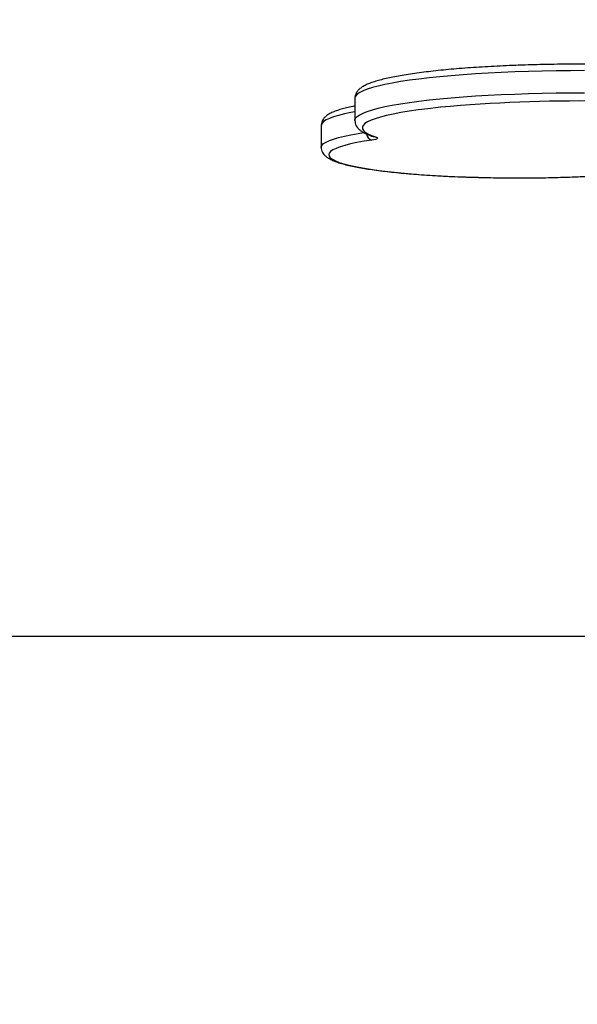
# Model space of a CAD drawing. Units: millimetres. Extents: x 377 to 1607, y 123 to 565.
# Drawn here: x 1076 to 1098, y 376 to 416 of the extents above; entities that cross this region are included whole.
import ezdxf

# ---------------------------------------------------------------- set-up
doc = ezdxf.new("R2010")
doc.units = ezdxf.units.MM
doc.header["$LTSCALE"] = 50
doc.header["$PDSIZE"] = -1
doc.layers.add('VP-DIM', color=7, linetype='Continuous')
doc.layers.add('VP-HIC', color=6, linetype='Continuous')
doc.layers.add('VP-EQ', color=7, linetype='Continuous', true_color=0x8a3492)
doc.dimstyles.new('Strefa', dxfattribs={"dimtxt": 14, "dimasz": 20, "dimexe": 20, "dimexo": 50, "dimgap": 20, "dimtad": 0, "dimdec": 0, "dimzin": 0, "dimdsep": 46, "dimtxsty": 'Standard', "dimcen": 0.09, "dimadec": 0, "dimazin": 0, "dimtfac": 1, "dimtdec": 4, "dimtofl": 0, "dimtmove": 0, "dimatfit": 3, "dimfxl": 70, "dimfxlon": 1, "dimtolj": 1, "dimtzin": 0, "dimarcsym": 0})

# ---------------------------------------------------------------- blocks, each defined once
blk = doc.blocks.new('*D19')
at = {"layer": 'Defpoints', "color": 0}
for p in [(1154.596, 476.461), (1054.596, 268.461), (1154.596, 268.461)]:
    blk.add_point(p, dxfattribs=at)
at = {"layer": 'VP-DIM', "color": 0, "lineweight": -2}
for p, q in [((1054.596, 406.461), (1054.596, 496.461)), ((1154.596, 406.461), (1154.596, 496.461)), ((1034.596, 476.461), (1014.596, 476.461)), ((1174.596, 476.461), (1194.596, 476.461))]:
    blk.add_line(p, q, dxfattribs=at)
at = {"layer": 'VP-DIM', "color": 0}
for points in [[(1034.596, 473.128), (1034.596, 479.795), (1054.596, 476.461)], [(1174.596, 479.795), (1174.596, 473.128), (1154.596, 476.461)]]:
    blk.add_solid(points, dxfattribs=at)
at = {"layer": 'VP-DIM', "color": 0, "insert": (1106.052, 476.461), "char_height": 14, "attachment_point": 5}
blk.add_mtext('\\A1;100', dxfattribs=at)
blk = doc.blocks.new('*D21')
at = {"layer": 'Defpoints', "color": 0}
for p in [(1420.589, 544.961), (788.584, 390.961), (1420.589, 390.961)]:
    blk.add_point(p, dxfattribs=at)
at = {"layer": 'VP-DIM', "color": 0, "lineweight": -2}
for p, q in [((788.584, 474.961), (788.584, 564.961)), ((1420.589, 474.961), (1420.589, 564.961)), ((808.584, 544.961), (1065.92, 544.961)), ((1400.589, 544.961), (1143.253, 544.961))]:
    blk.add_line(p, q, dxfattribs=at)
at = {"layer": 'VP-DIM', "color": 0}
for points in [[(808.584, 548.295), (808.584, 541.628), (788.584, 544.961)], [(1400.589, 541.628), (1400.589, 548.295), (1420.589, 544.961)]]:
    blk.add_solid(points, dxfattribs=at)
at = {"layer": 'VP-DIM', "color": 0, "insert": (1104.587, 544.961), "char_height": 14, "attachment_point": 5}
blk.add_mtext('\\A1;632', dxfattribs=at)
blk = doc.blocks.new('st05132')
at = {"layer": 'VP-EQ', "color": 0, "linetype": 'Continuous', "lineweight": 25}
for p, q in [((1089.463, 412.692), (1089.463, 411.799)), ((1088.105, 411.603), (1088.105, 410.71)), ((1090.225, 411.138), (1090.224, 411.138))]:
    blk.add_line(p, q, dxfattribs=at)
at = {"layer": 'VP-EQ', "color": 0, "linetype": 'Continuous', "lineweight": 25, "flags": 128}
for points in [[(1098.744, 413.808), (1098.171, 413.807), (1097.6, 413.801), (1097.033, 413.791), (1096.472, 413.777), (1095.919, 413.758), (1095.378, 413.736), (1094.848, 413.709), (1094.334, 413.678), (1093.836, 413.644), (1093.357, 413.605), (1092.899, 413.563), (1092.463, 413.518), (1092.051, 413.47), (1091.665, 413.418), (1091.306, 413.364), (1090.976, 413.307), (1090.675, 413.247), (1090.406, 413.185), (1090.169, 413.122), (1089.965, 413.057), (1089.795, 412.99), (1089.66, 412.922), (1089.559, 412.853), (1089.494, 412.784), (1089.465, 412.714), (1089.463, 412.692)], [(1089.463, 411.799), (1089.465, 411.821), (1089.494, 411.891), (1089.559, 411.96), (1089.66, 412.029), (1089.795, 412.097), (1089.965, 412.163), (1090.169, 412.229), (1090.406, 412.292), (1090.675, 412.354), (1090.976, 412.413), (1091.306, 412.47), (1091.665, 412.525), (1092.051, 412.576), (1092.463, 412.625), (1092.899, 412.67), (1093.357, 412.712), (1093.836, 412.75), (1094.334, 412.785), (1094.848, 412.816), (1095.378, 412.842), (1095.919, 412.865), (1096.472, 412.884), (1097.033, 412.898), (1097.6, 412.908), (1098.171, 412.913), (1098.744, 412.915)], [(1089.463, 412.145), (1089.303, 412.115), (1089.038, 412.059), (1088.805, 412.001), (1088.603, 411.941), (1088.435, 411.879), (1088.301, 411.817), (1088.201, 411.753), (1088.137, 411.689), (1088.107, 411.624), (1088.105, 411.603)], [(1092.929, 412.328), (1092.822, 412.317), (1092.407, 412.27), (1092.017, 412.22), (1091.654, 412.168), (1091.319, 412.112), (1091.014, 412.054), (1090.74, 411.994), (1090.498, 411.932), (1090.289, 411.868), (1090.115, 411.802), (1089.974, 411.735), (1089.869, 411.668), (1089.8, 411.599), (1089.767, 411.531), (1089.769, 411.462), (1089.808, 411.393), (1089.883, 411.325), (1089.993, 411.257), (1090.138, 411.191), (1090.318, 411.125)], [(1088.105, 410.71), (1088.107, 410.731), (1088.137, 410.796), (1088.201, 410.86), (1088.301, 410.923), (1088.435, 410.986), (1088.603, 411.047), (1088.805, 411.107), (1089.038, 411.165), (1089.303, 411.221), (1089.598, 411.275), (1089.818, 411.311)], [(1090.153, 411.005), (1089.835, 410.955), (1089.545, 410.902), (1089.286, 410.847), (1089.059, 410.789), (1088.864, 410.73), (1088.703, 410.67), (1088.576, 410.608), (1088.484, 410.545), (1088.427, 410.482), (1088.406, 410.418), (1088.42, 410.354), (1088.47, 410.291), (1088.555, 410.228), (1088.675, 410.166), (1088.83, 410.105), (1089.018, 410.046), (1089.239, 409.988), (1089.492, 409.933), (1089.776, 409.879), (1090.089, 409.828), (1090.429, 409.78), (1090.796, 409.734), (1091.187, 409.692), (1091.601, 409.653), (1092.036, 409.618), (1092.49, 409.586), (1092.96, 409.559), (1093.445, 409.535), (1093.941, 409.515), (1094.448, 409.5), (1094.962, 409.488), (1095.482, 409.481), (1096.004, 409.479), (1096.526, 409.48), (1097.046, 409.486), (1097.562, 409.497), (1098.071, 409.511), (1098.57, 409.53)], [(1090.318, 411.125), (1090.356, 411.11), (1090.377, 411.094), (1090.38, 411.078), (1090.367, 411.063), (1090.337, 411.047), (1090.291, 411.032), (1090.229, 411.018), (1090.153, 411.005)], [(1090.318, 411.125), (1090.263, 411.129), (1090.225, 411.138)]]:
    blk.add_lwpolyline(points, dxfattribs=at)
at = {"layer": 'VP-EQ', "color": 0, "linetype": 'Continuous', "lineweight": 25}
for centre, radius, start, end in [((1098.453, 352.636), 59.947, 89.16317, 95.28777), ((1090.218, 411.29), 0.292, 187.6443, 257.0922)]:
    blk.add_arc(centre, radius, start, end, dxfattribs=at)
for points, knots in [([(1096.061, 414.025), (1095.941, 414.021), (1095.652, 414.01), (1095.205, 413.989), (1094.719, 413.962), (1094.248, 413.932), (1093.791, 413.899), (1093.351, 413.862), (1092.93, 413.822), (1092.528, 413.779), (1092.147, 413.732), (1091.788, 413.683), (1091.453, 413.632), (1091.141, 413.577), (1090.854, 413.52), (1090.593, 413.46), (1090.357, 413.396), (1090.146, 413.329), (1089.958, 413.256), (1089.8, 413.177), (1089.676, 413.093), (1089.584, 413.006), (1089.517, 412.913), (1089.477, 412.809), (1089.459, 412.731), (1089.464, 412.692), (1089.464, 412.69)], [0, 0, 0, 0, 0.032614, 0.078913, 0.125226, 0.171555, 0.217907, 0.264287, 0.310703, 0.357163, 0.403681, 0.450275, 0.496968, 0.543796, 0.590812, 0.638098, 0.68578, 0.734081, 0.78338, 0.834353, 0.880467, 0.915665, 0.945524, 0.972625, 0.99863, 1, 1, 1, 1]), ([(1097.149, 414.056), (1097.008, 414.053), (1096.692, 414.046), (1096.329, 414.036), (1096.111, 414.027), (1096.061, 414.025)], [0, 0, 0, 0, 0.384603, 0.859651, 1, 1, 1, 1]), ([(1106.73, 413.434), (1106.69, 413.445), (1106.57, 413.477), (1106.342, 413.527), (1106.05, 413.585), (1105.732, 413.64), (1105.39, 413.691), (1105.026, 413.74), (1104.641, 413.786), (1104.235, 413.829), (1103.809, 413.868), (1103.366, 413.905), (1102.906, 413.938), (1102.432, 413.967), (1101.944, 413.993), (1101.445, 414.016), (1100.936, 414.035), (1100.418, 414.05), (1099.895, 414.061), (1099.367, 414.068), (1098.836, 414.072), (1098.305, 414.071), (1097.775, 414.067), (1097.389, 414.062), (1097.182, 414.057), (1097.149, 414.056)], [0, 0, 0, 0, 0.0243772, 0.0719162, 0.1188978, 0.1655233, 0.2119091, 0.258128, 0.3042286, 0.3502392, 0.3961853, 0.4420798, 0.4879344, 0.5337598, 0.5795601, 0.6253416, 0.6711085, 0.7168637, 0.7626108, 0.8083516, 0.8540887, 0.8998239, 0.9455593, 0.9912963, 1, 1, 1, 1]), ([(1089.463, 412.382), (1089.434, 412.376), (1089.313, 412.353), (1089.125, 412.309), (1088.901, 412.249), (1088.704, 412.185), (1088.527, 412.114), (1088.386, 412.039), (1088.277, 411.959), (1088.198, 411.875), (1088.142, 411.783), (1088.108, 411.69), (1088.109, 411.629), (1088.109, 411.605)], [0, 0, 0, 0, 0.03752, 0.155371, 0.274401, 0.39532, 0.519428, 0.649103, 0.748866, 0.827181, 0.895697, 0.959296, 1, 1, 1, 1]), ([(1089.464, 411.799), (1089.467, 411.761), (1089.472, 411.684), (1089.517, 411.581), (1089.579, 411.492), (1089.661, 411.411), (1089.77, 411.333), (1089.916, 411.255), (1090.073, 411.19), (1090.186, 411.151), (1090.225, 411.138)], [0, 0, 0, 0, 0.0938, 0.189938, 0.290868, 0.404939, 0.542666, 0.71288, 0.901485, 1, 1, 1, 1]), ([(1088.109, 410.71), (1088.108, 410.695), (1088.105, 410.641), (1088.132, 410.553), (1088.182, 410.459), (1088.25, 410.379), (1088.339, 410.306), (1088.458, 410.233), (1088.616, 410.16), (1088.813, 410.09), (1089.036, 410.026), (1089.282, 409.967), (1089.551, 409.912), (1089.843, 409.86), (1090.158, 409.811), (1090.496, 409.765), (1090.855, 409.723), (1091.235, 409.683), (1091.634, 409.646), (1092.05, 409.613), (1092.482, 409.583), (1092.929, 409.557), (1093.388, 409.534), (1093.858, 409.515), (1094.336, 409.5), (1094.822, 409.488), (1095.312, 409.48), (1095.805, 409.477), (1096.157, 409.476), (1096.343, 409.477), (1096.364, 409.477)], [0, 0, 0, 0, 0.0091304, 0.0315895, 0.0541974, 0.0786798, 0.1072978, 0.1429952, 0.1871313, 0.2325246, 0.2756507, 0.3174096, 0.3584078, 0.3989533, 0.43921, 0.4792732, 0.5192021, 0.5590348, 0.5987974, 0.6385063, 0.6781747, 0.7178133, 0.7574274, 0.7970235, 0.8366051, 0.8761767, 0.9157409, 0.9553003, 0.9948574, 1, 1, 1, 1]), ([(1096.364, 409.477), (1096.507, 409.478), (1096.815, 409.48), (1097.16, 409.485), (1097.36, 409.49), (1097.398, 409.491)], [0, 0, 0, 0, 0.413223, 0.888212, 1, 1, 1, 1]), ([(1097.398, 409.491), (1097.522, 409.494), (1097.808, 409.5), (1098.144, 409.511), (1098.354, 409.519), (1098.407, 409.521)], [0, 0, 0, 0, 0.363207, 0.838266, 1, 1, 1, 1]), ([(1098.407, 409.521), (1098.511, 409.525), (1098.771, 409.536), (1099.079, 409.551), (1099.278, 409.562), (1099.329, 409.565)], [0, 0, 0, 0, 0.329314, 0.828704, 1, 1, 1, 1])]:
    blk.add_open_spline(points, degree=3, knots=knots, dxfattribs=at)
blk = doc.blocks.new('st05132 2d')
at = {"layer": 'VP-EQ', "color": 0}
blk.add_lwpolyline([(788.584, 145.961), (1420.589, 145.961), (1420.589, 390.961), (788.584, 390.961)], close=True, dxfattribs=at)
blk.add_blockref('st05132', (0, 0), dxfattribs=at)

msp = doc.modelspace()

# ---------------------------------------------------------------- linework, layer by layer
at = {"layer": 'VP-HIC', "color": 6}
msp.add_lwpolyline([(788.584, 145.961), (1420.589, 145.961), (1420.589, 390.961), (788.584, 390.961)], close=True, dxfattribs=at)

# ---------------------------------------------------------------- block references
at = {"layer": 'VP-EQ', "color": 0}
msp.add_blockref('st05132 2d', (0, 0), dxfattribs=at)

# ---------------------------------------------------------------- dimensions: what is measured, and where the dimension line sits
at = {"layer": 'VP-DIM', "color": 0}
dim = msp.add_linear_dim(base=(1420.589, 544.961), p1=(788.584, 390.961), p2=(1420.589, 390.961), dimstyle='Strefa', dxfattribs=at)
dim.commit()
dim.dimension.update_dxf_attribs({"geometry": '*D21', "text_midpoint": (1104.587, 544.961)})
dim = msp.add_linear_dim(base=(1154.596, 476.461), p1=(1054.596, 268.461), p2=(1154.596, 268.461), dimstyle='Strefa', dxfattribs=at)
dim.commit()
dim.dimension.update_dxf_attribs({"geometry": '*D19', "text_midpoint": (1106.052, 476.461), "dimtype": 160})

doc.saveas('drawing.dxf')
